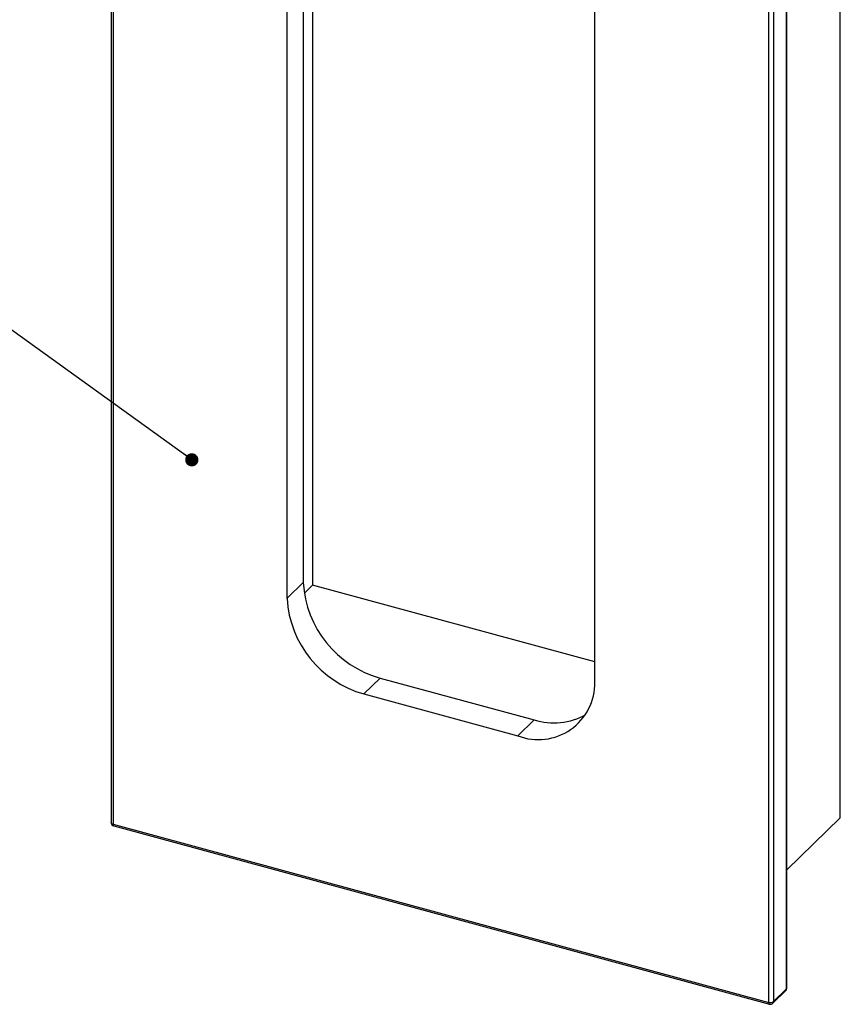
# Model space of a CAD drawing. Units: millimetres. Extents: x 0 to 420, y 0 to 297.
# Drawn here: x 48 to 96, y 153 to 210 of the extents above; entities that cross this region are included whole.
import ezdxf

# ---------------------------------------------------------------- set-up
doc = ezdxf.new("R2010")
doc.units = ezdxf.units.MM
doc.dimstyles.new('SLDDIMSTYLE0', dxfattribs={"dimtxt": 0.18, "dimasz": 0.762, "dimexe": 0, "dimexo": 0.0625, "dimgap": 0, "dimtad": 0, "dimtih": 1, "dimtoh": 1, "dimdec": 0, "dimrnd": 1e-09, "dimzin": 0, "dimdsep": 46, "dimtxsty": 'Standard', "dimblk1": 'DOT', "dimblk2": 'DOT', "dimsah": 1, "dimcen": 0.09, "dimadec": 0, "dimazin": 0, "dimtfac": 0.762, "dimtdec": 0, "dimtofl": 0, "dimtmove": 0, "dimatfit": 3, "dimldrblk": 'DOT', "dimfxl": 1, "dimfrac": 2, "dimtolj": 1, "dimtzin": 0, "dimarcsym": 0})

# ---------------------------------------------------------------- blocks, each defined once
blk = doc.blocks.new('_Dot')
at = {"color": 0, "linetype": 'ByBlock', "lineweight": -2}
blk.add_line((-0.5, 0), (-1, 0), dxfattribs=at)
at = {"color": 0, "linetype": 'ByBlock', "const_width": 0.5}
blk.add_lwpolyline([(-0.25, 0, 1), (0.25, 0, 1)], format="xyb", close=True, dxfattribs=at)

msp = doc.modelspace()

# ---------------------------------------------------------------- linework, layer by layer
at = {"color": 7, "linetype": 'Continuous', "lineweight": 25}
for p, q in [((53.752, 258.741), (53.752, 163.938)), ((53.858, 258.65), (53.858, 163.847)), ((95.641, 164.209), (95.641, 254.212)), ((92.551, 154.379), (92.551, 249.182)), ((92.574, 154.427), (92.574, 249.23)), ((91.534, 153.607), (91.534, 248.41)), ((91.805, 248.453), (91.805, 153.651)), ((65.313, 243.033), (65.313, 177.578)), ((64.785, 241.159), (64.785, 177.728)), ((63.852, 240.247), (63.852, 176.817)), ((81.54, 172.01), (81.54, 235.44)), ((63.852, 176.817), (64.785, 177.728)), ((64.83, 177.107), (65.313, 177.578)), ((81.54, 173.168), (65.313, 177.578)), ((69.208, 172.24), (68.274, 171.329)), ((69.208, 172.24), (78.052, 169.837)), ((68.274, 171.329), (77.118, 168.926)), ((77.118, 168.926), (78.052, 169.837)), ((92.574, 161.216), (95.641, 164.209)), ((53.858, 163.847), (91.534, 153.607)), ((53.899, 163.745), (91.575, 153.506)), ((91.767, 153.555), (92.514, 154.284)), ((91.805, 153.651), (92.551, 154.379))]:
    msp.add_line(p, q, dxfattribs=at)
at = {"color": 1, "linetype": 'Continuous', "lineweight": 25, "flags": 128}
for points in [[(53.858, 163.847), (53.825, 163.858), (53.798, 163.872), (53.776, 163.889), (53.76, 163.908), (53.753, 163.928), (53.752, 163.938)], [(53.858, 163.847), (53.86, 163.815), (53.865, 163.788), (53.874, 163.767), (53.886, 163.753), (53.899, 163.745)], [(91.534, 153.607), (91.536, 153.576), (91.541, 153.549), (91.55, 153.528), (91.562, 153.513), (91.575, 153.506)]]:
    msp.add_lwpolyline(points, dxfattribs=at)
at = {"color": 7, "linetype": 'Continuous', "lineweight": 25}
for centre, radius, start, end in [((70.847, 178.087), 6.072, 183.3916, 254.3338), ((69.914, 177.176), 6.072, 183.3916, 254.3338), ((78.29, 171.957), 3.25, 248.8623, 0.9223), ((79.184, 173.441), 3.778, 252.5614, 299.1712), ((53.952, 163.938), 0.2, 180, 254.7955), ((92.374, 154.427), 0.2, 314.305, 0), ((91.626, 153.902), 0.308, 252.696, 305.3989), ((91.628, 153.699), 0.2, 254.7955, 314.305)]:
    msp.add_arc(centre, radius, start, end, dxfattribs=at)
at = {"color": 1, "linetype": 'Continuous', "lineweight": 25}
for centre, radius, start, end in [((92.422, 154.375), 0.129, 315.3545, 1.9113), ((92.508, 154.43), 0.0664, 310.6406, 357.9975), ((91.676, 153.646), 0.129, 315.3545, 1.9113)]:
    msp.add_arc(centre, radius, start, end, dxfattribs=at)

# ---------------------------------------------------------------- leaders
at = {"color": 7, "linetype": 'Continuous', "lineweight": 0}
msp.add_leader([(58.383, 184.783), (36.679, 200.408)], dimstyle='SLDDIMSTYLE0', dxfattribs=at)

doc.saveas('drawing.dxf')
